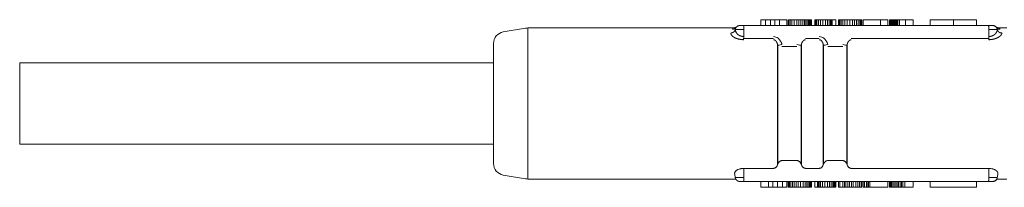
# Model space of a CAD drawing. Units: millimetres. Extents: x 390 to 557, y 375 to 512.
# Drawn here: x 390 to 432, y 440 to 447 of the extents above; entities that cross this region are included whole.
import ezdxf

# ---------------------------------------------------------------- set-up
doc = ezdxf.new("R2010")
doc.units = ezdxf.units.MM

msp = doc.modelspace()

# ---------------------------------------------------------------- linework, layer by layer
at = {"lineweight": 18}
for p, q in [((421.824, 447.279), (422.015, 447.279)), ((421.824, 447.279), (421.824, 447.029)), ((422.015, 447.279), (422.229, 447.279)), ((422.015, 447.279), (422.015, 447.029)), ((422.229, 447.279), (422.425, 447.279)), ((422.229, 447.279), (422.229, 447.029)), ((422.425, 447.279), (422.618, 447.279)), ((422.425, 447.279), (422.425, 447.029)), ((422.618, 447.279), (422.937, 447.279)), ((422.618, 447.279), (422.618, 447.029)), ((422.937, 447.279), (422.937, 447.029)), ((423.002, 447.279), (423.029, 447.279)), ((423.002, 447.279), (423.002, 447.029)), ((423.029, 447.279), (423.083, 447.279)), ((423.029, 447.279), (423.029, 447.029)), ((423.083, 447.279), (423.16, 447.279)), ((423.083, 447.279), (423.083, 447.029)), ((423.16, 447.279), (423.256, 447.279)), ((423.16, 447.279), (423.16, 447.029)), ((423.256, 447.279), (423.37, 447.279)), ((423.256, 447.279), (423.256, 447.029)), ((423.37, 447.279), (423.46, 447.279)), ((423.37, 447.279), (423.37, 447.029)), ((423.46, 447.279), (423.544, 447.279)), ((423.46, 447.279), (423.46, 447.029)), ((423.544, 447.279), (423.623, 447.279)), ((423.544, 447.279), (423.544, 447.029)), ((423.623, 447.279), (423.696, 447.279)), ((423.623, 447.279), (423.623, 447.029)), ((423.696, 447.279), (423.762, 447.279)), ((423.696, 447.279), (423.696, 447.029)), ((423.762, 447.279), (423.82, 447.279)), ((423.762, 447.279), (423.762, 447.029)), ((423.82, 447.279), (423.871, 447.279)), ((423.82, 447.279), (423.82, 447.029)), ((423.871, 447.279), (423.915, 447.279)), ((423.871, 447.279), (423.871, 447.029)), ((423.915, 447.279), (423.951, 447.279)), ((423.915, 447.279), (423.915, 447.029)), ((423.951, 447.279), (423.973, 447.279)), ((423.951, 447.279), (423.951, 447.029)), ((423.973, 447.279), (423.989, 447.279)), ((423.973, 447.279), (423.973, 447.029)), ((423.989, 447.279), (423.999, 447.279)), ((423.989, 447.279), (423.989, 447.029)), ((423.999, 447.279), (424.002, 447.279)), ((423.999, 447.279), (423.999, 447.029)), ((424.002, 447.279), (424.002, 447.029)), ((424.15, 447.279), (424.156, 447.279)), ((424.15, 447.279), (424.15, 447.029)), ((424.156, 447.279), (424.183, 447.279)), ((424.156, 447.279), (424.156, 447.029)), ((424.183, 447.279), (424.231, 447.279)), ((424.183, 447.279), (424.183, 447.029)), ((424.231, 447.279), (424.299, 447.279)), ((424.231, 447.279), (424.231, 447.029)), ((424.299, 447.279), (424.387, 447.279)), ((424.299, 447.279), (424.299, 447.029)), ((424.387, 447.279), (424.495, 447.279)), ((424.387, 447.279), (424.387, 447.029)), ((424.495, 447.279), (424.602, 447.279)), ((424.495, 447.279), (424.495, 447.029)), ((424.602, 447.279), (424.693, 447.279)), ((424.602, 447.279), (424.602, 447.029)), ((424.693, 447.279), (424.769, 447.279)), ((424.693, 447.279), (424.693, 447.029)), ((424.769, 447.279), (424.826, 447.279)), ((424.769, 447.279), (424.769, 447.029)), ((424.826, 447.279), (424.864, 447.279)), ((424.826, 447.279), (424.826, 447.029)), ((424.864, 447.279), (424.883, 447.279)), ((424.864, 447.279), (424.864, 447.029)), ((424.883, 447.279), (424.885, 447.279)), ((424.883, 447.279), (424.883, 447.029)), ((424.885, 447.279), (425.049, 447.279)), ((424.885, 447.279), (424.885, 447.029)), ((425.049, 447.279), (425.054, 447.279)), ((425.049, 447.279), (425.049, 447.029)), ((425.054, 447.279), (425.054, 447.029)), ((425.163, 447.279), (425.183, 447.279)), ((425.163, 447.279), (425.163, 447.029)), ((425.183, 447.279), (425.22, 447.279)), ((425.183, 447.279), (425.183, 447.029)), ((425.22, 447.279), (425.275, 447.279)), ((425.22, 447.279), (425.22, 447.029)), ((425.275, 447.279), (425.348, 447.279)), ((425.275, 447.279), (425.275, 447.029)), ((425.348, 447.279), (425.437, 447.279)), ((425.348, 447.279), (425.348, 447.029)), ((425.437, 447.279), (425.544, 447.279)), ((425.437, 447.279), (425.437, 447.029)), ((425.544, 447.279), (425.656, 447.279)), ((425.544, 447.279), (425.544, 447.029)), ((425.656, 447.279), (425.76, 447.279)), ((425.656, 447.279), (425.656, 447.029)), ((425.76, 447.279), (425.856, 447.279)), ((425.76, 447.279), (425.76, 447.029)), ((425.856, 447.279), (425.942, 447.279)), ((425.856, 447.279), (425.856, 447.029)), ((425.942, 447.279), (426.017, 447.279)), ((425.942, 447.279), (425.942, 447.029)), ((426.017, 447.279), (426.081, 447.279)), ((426.017, 447.279), (426.017, 447.029)), ((426.081, 447.279), (426.124, 447.279)), ((426.081, 447.279), (426.081, 447.029)), ((426.124, 447.279), (426.153, 447.279)), ((426.124, 447.279), (426.124, 447.029)), ((426.153, 447.279), (426.17, 447.279)), ((426.153, 447.279), (426.153, 447.029)), ((426.17, 447.279), (426.17, 447.029)), ((426.229, 447.279), (426.97, 447.279)), ((426.229, 447.279), (426.229, 447.029)), ((426.97, 447.279), (427.29, 447.279)), ((426.97, 447.279), (426.97, 447.029)), ((427.29, 447.279), (427.29, 447.029)), ((427.353, 447.279), (427.353, 447.279)), ((427.353, 447.279), (427.353, 447.029)), ((427.353, 447.279), (427.357, 447.279)), ((427.353, 447.279), (427.353, 447.029)), ((427.357, 447.279), (427.365, 447.279)), ((427.357, 447.279), (427.357, 447.029)), ((427.365, 447.279), (427.375, 447.279)), ((427.365, 447.279), (427.365, 447.029)), ((427.375, 447.279), (427.389, 447.279)), ((427.375, 447.279), (427.375, 447.029)), ((427.389, 447.279), (427.407, 447.279)), ((427.389, 447.279), (427.389, 447.029)), ((427.407, 447.279), (427.426, 447.279)), ((427.407, 447.279), (427.407, 447.029)), ((427.426, 447.279), (427.449, 447.279)), ((427.426, 447.279), (427.426, 447.029)), ((427.449, 447.279), (427.474, 447.279)), ((427.449, 447.279), (427.449, 447.029)), ((427.474, 447.279), (427.502, 447.279)), ((427.474, 447.279), (427.474, 447.029)), ((427.502, 447.279), (427.532, 447.279)), ((427.502, 447.279), (427.502, 447.029)), ((427.532, 447.279), (427.564, 447.279)), ((427.532, 447.279), (427.532, 447.029)), ((427.564, 447.279), (427.6, 447.279)), ((427.564, 447.279), (427.564, 447.029)), ((427.6, 447.279), (427.64, 447.279)), ((427.6, 447.279), (427.6, 447.029)), ((427.64, 447.279), (427.669, 447.279)), ((427.64, 447.279), (427.64, 447.029)), ((427.669, 447.279), (427.717, 447.279)), ((427.669, 447.279), (427.669, 447.029)), ((427.717, 447.279), (427.783, 447.279)), ((427.717, 447.279), (427.717, 447.029)), ((427.783, 447.279), (428.053, 447.279)), ((427.783, 447.279), (427.783, 447.029)), ((428.053, 447.279), (428.373, 447.279)), ((428.053, 447.279), (428.053, 447.029)), ((428.373, 447.279), (428.373, 447.029)), ((429.109, 447.279), (430.11, 447.279)), ((429.109, 447.279), (429.109, 447.029)), ((430.11, 447.279), (431.109, 447.279)), ((430.11, 447.279), (430.11, 447.029)), ((431.109, 447.279), (431.109, 447.029)), ((411.687, 446.912), (410.728, 446.752)), ((411.789, 446.925), (411.789, 440.433)), ((420.642, 446.929), (411.892, 446.929)), ((431.624, 447.029), (421.095, 447.029)), ((421.095, 447.029), (431.624, 447.029)), ((431.964, 446.946), (431.959, 446.953)), ((431.964, 446.946), (431.968, 446.939)), ((432.409, 446.929), (432.077, 446.929)), ((422.364, 446.466), (421.079, 446.466)), ((424.334, 446.466), (423.743, 446.466)), ((431.64, 446.466), (425.712, 446.466)), ((410.31, 441.099), (410.31, 446.259)), ((422.537, 446.228), (422.537, 441.027)), ((422.555, 441.079), (422.555, 446.173)), ((422.731, 446.134), (423.376, 446.134)), ((423.552, 446.173), (423.552, 441.079)), ((423.57, 441.027), (423.57, 446.228)), ((424.506, 446.228), (424.506, 441.027)), ((424.524, 441.079), (424.524, 446.173)), ((424.701, 446.134), (425.345, 446.134)), ((425.522, 446.173), (425.522, 441.079)), ((425.54, 441.027), (425.54, 446.228)), ((410.31, 445.429), (389.909, 445.429)), ((389.909, 445.429), (389.909, 441.929)), ((389.909, 441.929), (410.31, 441.929)), ((422.364, 440.893), (421.083, 440.893)), ((423.376, 441.224), (422.731, 441.224)), ((424.334, 440.893), (423.743, 440.893)), ((425.345, 441.224), (424.701, 441.224)), ((431.636, 440.893), (425.712, 440.893)), ((410.728, 440.606), (411.687, 440.446)), ((431.999, 440.499), (431.998, 440.494)), ((411.892, 440.429), (420.732, 440.429)), ((421.095, 440.329), (431.624, 440.329)), ((431.624, 440.329), (421.095, 440.329)), ((421.824, 440.079), (421.824, 440.329)), ((422.144, 440.079), (421.824, 440.079)), ((422.144, 440.079), (422.144, 440.329)), ((422.335, 440.079), (422.144, 440.079)), ((422.335, 440.079), (422.335, 440.329)), ((422.531, 440.079), (422.335, 440.079)), ((422.531, 440.079), (422.531, 440.329)), ((422.746, 440.079), (422.531, 440.079)), ((422.746, 440.079), (422.746, 440.329)), ((422.937, 440.079), (422.746, 440.079)), ((422.937, 440.079), (422.937, 440.329)), ((423.002, 440.079), (423.002, 440.329)), ((423.003, 440.079), (423.002, 440.079)), ((423.003, 440.079), (423.003, 440.329)), ((423.023, 440.079), (423.003, 440.079)), ((423.023, 440.079), (423.023, 440.329)), ((423.059, 440.079), (423.023, 440.079)), ((423.059, 440.079), (423.059, 440.329)), ((423.111, 440.079), (423.059, 440.079)), ((423.111, 440.079), (423.111, 440.329)), ((423.177, 440.079), (423.111, 440.079)), ((423.177, 440.079), (423.177, 440.329)), ((423.253, 440.079), (423.177, 440.079)), ((423.253, 440.079), (423.253, 440.329)), ((423.338, 440.079), (423.253, 440.079)), ((423.338, 440.079), (423.338, 440.329)), ((423.432, 440.079), (423.338, 440.079)), ((423.432, 440.079), (423.432, 440.329)), ((423.531, 440.079), (423.432, 440.079)), ((423.531, 440.079), (423.531, 440.329)), ((423.636, 440.079), (423.531, 440.079)), ((423.636, 440.079), (423.636, 440.329)), ((423.723, 440.079), (423.636, 440.079)), ((423.723, 440.079), (423.723, 440.329)), ((423.799, 440.079), (423.723, 440.079)), ((423.795, 440.329), (423.795, 440.329)), ((423.799, 440.079), (423.799, 440.329)), ((423.864, 440.079), (423.799, 440.079)), ((423.864, 440.079), (423.864, 440.329)), ((423.915, 440.079), (423.864, 440.079)), ((423.915, 440.079), (423.915, 440.329)), ((423.954, 440.079), (423.915, 440.079)), ((423.954, 440.079), (423.954, 440.329)), ((423.98, 440.079), (423.954, 440.079)), ((423.98, 440.079), (423.98, 440.329)), ((423.995, 440.079), (423.98, 440.079)), ((423.995, 440.079), (423.995, 440.329)), ((424.002, 440.079), (423.995, 440.079)), ((424.002, 440.079), (424.002, 440.329)), ((424.15, 440.079), (424.15, 440.329)), ((424.262, 440.079), (424.15, 440.079)), ((424.262, 440.079), (424.262, 440.329)), ((424.283, 440.079), (424.262, 440.079)), ((424.283, 440.079), (424.283, 440.329)), ((424.327, 440.079), (424.283, 440.079)), ((424.327, 440.079), (424.327, 440.329)), ((424.392, 440.079), (424.327, 440.079)), ((424.392, 440.079), (424.392, 440.329)), ((424.477, 440.079), (424.392, 440.079)), ((424.477, 440.079), (424.477, 440.329)), ((424.578, 440.079), (424.477, 440.079)), ((424.578, 440.079), (424.578, 440.329)), ((424.694, 440.079), (424.578, 440.079)), ((424.694, 440.079), (424.694, 440.329)), ((424.776, 440.079), (424.694, 440.079)), ((424.776, 440.079), (424.776, 440.329)), ((424.849, 440.079), (424.776, 440.079)), ((424.849, 440.079), (424.849, 440.329)), ((424.913, 440.079), (424.849, 440.079)), ((424.913, 440.079), (424.913, 440.329)), ((424.966, 440.079), (424.913, 440.079)), ((424.966, 440.079), (424.966, 440.329)), ((425.006, 440.079), (424.966, 440.079)), ((425.006, 440.079), (425.006, 440.329)), ((425.033, 440.079), (425.006, 440.079)), ((425.033, 440.079), (425.033, 440.329)), ((425.048, 440.079), (425.033, 440.079)), ((425.048, 440.079), (425.048, 440.329)), ((425.054, 440.079), (425.048, 440.079)), ((425.054, 440.079), (425.054, 440.329)), ((425.163, 440.079), (425.163, 440.329)), ((425.217, 440.079), (425.163, 440.079)), ((425.217, 440.079), (425.217, 440.329)), ((425.355, 440.079), (425.217, 440.079)), ((425.355, 440.079), (425.355, 440.329)), ((425.416, 440.079), (425.355, 440.079)), ((425.416, 440.079), (425.416, 440.329)), ((425.484, 440.079), (425.416, 440.079)), ((425.484, 440.079), (425.484, 440.329)), ((425.559, 440.079), (425.484, 440.079)), ((425.559, 440.079), (425.559, 440.329)), ((425.638, 440.079), (425.559, 440.079)), ((425.638, 440.079), (425.638, 440.329)), ((425.718, 440.079), (425.638, 440.079)), ((425.718, 440.079), (425.718, 440.329)), ((425.797, 440.079), (425.718, 440.079)), ((425.797, 440.079), (425.797, 440.329)), ((425.91, 440.079), (425.797, 440.079)), ((425.91, 440.079), (425.91, 440.329)), ((426.002, 440.079), (425.91, 440.079)), ((426.002, 440.079), (426.002, 440.329)), ((426.072, 440.079), (426.002, 440.079)), ((426.072, 440.079), (426.072, 440.329)), ((426.138, 440.079), (426.072, 440.079)), ((426.138, 440.079), (426.138, 440.329)), ((426.17, 440.079), (426.138, 440.079)), ((426.17, 440.079), (426.17, 440.329)), ((426.17, 440.079), (426.17, 440.329)), ((426.17, 440.079), (426.17, 440.079)), ((426.229, 440.079), (426.229, 440.329)), ((426.282, 440.079), (426.229, 440.079)), ((426.282, 440.079), (426.282, 440.329)), ((426.373, 440.079), (426.282, 440.079)), ((426.373, 440.079), (426.373, 440.329)), ((426.426, 440.079), (426.373, 440.079)), ((426.426, 440.079), (426.426, 440.329)), ((426.455, 440.079), (426.426, 440.079)), ((426.455, 440.079), (426.455, 440.329)), ((426.509, 440.079), (426.455, 440.079)), ((426.509, 440.079), (426.509, 440.329)), ((427.29, 440.079), (426.509, 440.079)), ((427.29, 440.079), (427.29, 440.329)), ((427.353, 440.079), (427.353, 440.329)), ((427.357, 440.079), (427.353, 440.079)), ((427.357, 440.079), (427.357, 440.329)), ((427.375, 440.079), (427.357, 440.079)), ((427.375, 440.079), (427.375, 440.329)), ((427.406, 440.079), (427.375, 440.079)), ((427.406, 440.079), (427.406, 440.329)), ((427.45, 440.079), (427.406, 440.079)), ((427.45, 440.079), (427.45, 440.329)), ((427.504, 440.079), (427.45, 440.079)), ((427.504, 440.079), (427.504, 440.329)), ((427.563, 440.079), (427.504, 440.079)), ((427.563, 440.079), (427.563, 440.329)), ((427.628, 440.079), (427.563, 440.079)), ((427.628, 440.079), (427.628, 440.329)), ((427.684, 440.079), (427.628, 440.079)), ((427.684, 440.079), (427.684, 440.329)), ((427.749, 440.079), (427.684, 440.079)), ((427.749, 440.079), (427.749, 440.329)), ((427.822, 440.079), (427.749, 440.079)), ((427.822, 440.079), (427.822, 440.329)), ((427.873, 440.079), (427.822, 440.079)), ((427.873, 440.079), (427.873, 440.329)), ((427.94, 440.079), (427.873, 440.079)), ((427.94, 440.079), (427.94, 440.329)), ((428.021, 440.079), (427.94, 440.079)), ((428.021, 440.079), (428.021, 440.329)), ((428.373, 440.079), (428.021, 440.079)), ((428.373, 440.079), (428.373, 440.329)), ((429.109, 440.079), (429.109, 440.329)), ((431.109, 440.079), (429.109, 440.079)), ((431.109, 440.079), (431.109, 440.329)), ((431.987, 440.429), (432.409, 440.429))]:
    msp.add_line(p, q, dxfattribs=at)
for centre, radius, start, end in [((411.892, 445.679), 1.25, 90, 99.4623), ((410.81, 446.259), 0.5, 99.4623, 180), ((410.81, 441.099), 0.5, 180, 260.5377), ((411.892, 441.679), 1.25, 260.5377, 270)]:
    msp.add_arc(centre, radius, start, end, dxfattribs=at)
for centre, major_axis, ratio, start_param, end_param in [((420.596, 447.068), (0.161, -0.119), 0.972766, 5.338308, 6.283185), ((422.731, 446.248), (0.192, 0.055), 0.167146, 3.373784, 4.664625), ((423.376, 446.248), (0.192, -0.055), 0.167146, 4.760153, 6.050994), ((424.701, 446.248), (0.192, 0.055), 0.167146, 3.373784, 4.664625), ((425.345, 446.248), (0.192, -0.055), 0.167146, 4.760153, 6.050994)]:
    msp.add_ellipse(centre, major_axis=major_axis, ratio=ratio, start_param=start_param, end_param=end_param, dxfattribs=at)
for points, knots in [([(420.523, 446.708), (420.525, 446.708), (420.53, 446.708), (420.537, 446.709), (420.544, 446.709), (420.551, 446.71), (420.558, 446.711), (420.566, 446.713), (420.573, 446.714), (420.58, 446.716), (420.588, 446.718), (420.595, 446.721), (420.602, 446.723), (420.609, 446.726), (420.616, 446.73), (420.623, 446.733), (420.63, 446.737), (420.636, 446.741), (420.643, 446.745), (420.65, 446.75), (420.658, 446.757), (420.667, 446.765), (420.676, 446.774), (420.684, 446.784), (420.692, 446.795), (420.699, 446.806), (420.705, 446.818), (420.711, 446.83), (420.715, 446.843), (420.717, 446.851), (420.719, 446.856)], [0, 0, 0, 0, 0.025845, 0.051998, 0.07845, 0.105186, 0.132194, 0.159459, 0.186965, 0.214696, 0.242635, 0.270762, 0.299059, 0.327506, 0.356082, 0.384766, 0.413537, 0.442373, 0.47125, 0.500148, 0.545481, 0.592182, 0.640152, 0.689273, 0.739416, 0.790436, 0.842175, 0.894466, 0.947134, 1, 1, 1, 1]), ([(420.596, 446.871), (420.597, 446.873), (420.6, 446.876), (420.604, 446.881), (420.607, 446.885), (420.611, 446.89), (420.614, 446.894), (420.617, 446.898), (420.62, 446.901), (420.622, 446.905), (420.625, 446.908), (420.627, 446.911), (420.629, 446.913), (420.631, 446.916), (420.633, 446.918), (420.635, 446.92), (420.636, 446.922), (420.637, 446.924), (420.639, 446.925), (420.64, 446.927), (420.64, 446.927), (420.641, 446.928), (420.641, 446.929), (420.642, 446.929), (420.642, 446.929), (420.642, 446.929), (420.642, 446.929)], [0, 0, 0, 0, 0.043718, 0.087397, 0.131038, 0.174644, 0.218216, 0.261756, 0.305266, 0.348747, 0.392201, 0.43563, 0.479036, 0.52242, 0.565785, 0.609132, 0.652462, 0.695779, 0.739082, 0.782375, 0.825659, 0.868936, 0.912207, 0.955475, 0.998741, 1, 1, 1, 1]), ([(420.779, 446.979), (420.759, 446.962), (420.726, 446.943), (420.678, 446.93), (420.654, 446.928), (420.641, 446.929)], [0, 0, 0, 0, 0.510071, 0.75966, 1, 1, 1, 1]), ([(420.719, 446.854), (420.719, 446.852), (420.719, 446.849), (420.72, 446.844), (420.721, 446.839), (420.721, 446.833), (420.723, 446.827), (420.724, 446.821), (420.725, 446.814), (420.727, 446.807), (420.729, 446.799), (420.732, 446.791), (420.735, 446.783), (420.738, 446.775), (420.742, 446.766), (420.746, 446.757), (420.751, 446.747), (420.756, 446.737), (420.762, 446.727), (420.769, 446.716), (420.777, 446.705), (420.785, 446.694), (420.795, 446.682), (420.801, 446.674), (420.805, 446.67)], [0, 0, 0, 0, 0.029916, 0.061268, 0.094073, 0.128346, 0.164101, 0.201351, 0.240103, 0.280367, 0.322147, 0.365445, 0.41026, 0.456587, 0.504419, 0.553745, 0.604549, 0.656814, 0.71052, 0.765646, 0.822171, 0.880078, 0.939354, 1, 1, 1, 1]), ([(420.917, 447.029), (420.916, 447.029), (420.913, 447.029), (420.907, 447.029), (420.899, 447.028), (420.889, 447.027), (420.877, 447.025), (420.864, 447.022), (420.843, 447.016), (420.817, 447.004), (420.794, 446.988), (420.779, 446.974), (420.769, 446.964), (420.76, 446.954), (420.752, 446.942), (420.745, 446.931), (420.738, 446.918), (420.732, 446.905), (420.727, 446.892), (420.723, 446.878), (420.721, 446.869), (420.72, 446.864)], [0, 0, 0, 0, 0.014699, 0.036035, 0.064199, 0.099421, 0.141956, 0.192064, 0.249978, 0.374078, 0.499802, 0.547605, 0.596259, 0.645644, 0.69563, 0.746076, 0.796837, 0.847762, 0.898698, 0.949493, 1, 1, 1, 1]), ([(421.086, 446.864), (421.05, 446.864), (421.014, 446.864), (420.942, 446.863), (420.907, 446.863), (420.861, 446.864), (420.848, 446.864), (420.807, 446.864), (420.784, 446.864), (420.746, 446.863), (420.733, 446.864), (420.723, 446.864), (420.722, 446.864), (420.72, 446.864)], [0, 0, 0, 0, 0.191886, 0.191886, 0.394331, 0.394331, 0.483737, 0.483737, 0.691333, 0.691333, 0.948557, 0.948557, 1, 1, 1, 1]), ([(420.917, 447.029), (420.918, 447.029), (420.918, 447.029), (420.924, 447.029), (420.932, 447.029), (420.951, 447.029), (420.959, 447.029), (420.975, 447.029), (420.98, 447.029), (421.002, 447.029), (421.02, 447.029), (421.056, 447.029), (421.076, 447.029), (421.095, 447.029)], [0, 0, 0, 0, 0.033393, 0.033393, 0.35721, 0.35721, 0.520586, 0.520586, 0.589525, 0.589525, 0.793443, 0.793443, 1, 1, 1, 1]), ([(421.086, 446.864), (421.085, 446.796), (421.085, 446.728), (421.084, 446.625), (421.084, 446.59), (421.084, 446.555)], [0, 0, 0, 0, 0.657307, 0.657307, 1, 1, 1, 1]), ([(421.095, 447.029), (421.095, 447.029), (421.095, 447.029), (421.094, 447.029), (421.094, 447.028), (421.094, 447.027), (421.093, 447.026), (421.093, 447.025), (421.093, 447.024), (421.092, 447.022), (421.092, 447.02), (421.092, 447.018), (421.091, 447.016), (421.091, 447.014), (421.091, 447.011), (421.091, 447.008), (421.09, 447.005), (421.09, 447.002), (421.09, 446.999), (421.09, 446.996), (421.089, 446.992), (421.089, 446.988), (421.089, 446.985), (421.089, 446.981), (421.089, 446.977), (421.088, 446.972), (421.088, 446.968), (421.088, 446.964), (421.088, 446.959), (421.088, 446.955), (421.088, 446.95), (421.087, 446.945), (421.087, 446.941), (421.087, 446.936), (421.087, 446.931), (421.087, 446.926), (421.087, 446.921), (421.087, 446.916), (421.087, 446.911), (421.087, 446.906), (421.086, 446.9), (421.086, 446.895), (421.086, 446.89), (421.086, 446.885), (421.086, 446.88), (421.086, 446.874), (421.086, 446.869), (421.086, 446.866), (421.086, 446.864)], [0, 0, 0, 0, 0.024432, 0.048745, 0.072937, 0.09701, 0.120963, 0.144795, 0.168508, 0.192101, 0.215575, 0.238928, 0.262162, 0.285276, 0.30827, 0.331144, 0.353898, 0.376533, 0.399048, 0.421444, 0.44372, 0.465876, 0.487912, 0.509829, 0.531626, 0.553304, 0.574862, 0.5963, 0.617619, 0.638819, 0.659899, 0.68086, 0.701701, 0.722422, 0.743025, 0.763508, 0.783871, 0.804115, 0.82424, 0.844246, 0.864132, 0.8839, 0.903547, 0.923076, 0.942486, 0.961776, 0.980948, 1, 1, 1, 1]), ([(431.624, 447.029), (431.629, 447.029), (431.635, 447.029), (431.666, 447.029), (431.692, 447.029), (431.73, 447.029), (431.744, 447.029), (431.765, 447.029), (431.773, 447.029), (431.792, 447.029), (431.799, 447.029), (431.803, 447.029)], [0, 0, 0, 0, 0.057399, 0.057399, 0.330427, 0.330427, 0.500088, 0.500088, 0.665915, 0.665915, 1, 1, 1, 1]), ([(431.624, 447.029), (431.624, 447.029), (431.624, 447.029), (431.625, 447.029), (431.625, 447.028), (431.625, 447.027), (431.626, 447.026), (431.626, 447.024), (431.627, 447.022), (431.627, 447.02), (431.627, 447.017), (431.628, 447.014), (431.628, 447.01), (431.629, 447.006), (431.629, 447.002), (431.629, 446.997), (431.63, 446.992), (431.63, 446.986), (431.63, 446.98), (431.631, 446.974), (431.631, 446.967), (431.631, 446.96), (431.631, 446.952), (431.632, 446.944), (431.632, 446.936), (431.632, 446.928), (431.632, 446.919), (431.632, 446.91), (431.632, 446.901), (431.633, 446.892), (431.633, 446.883), (431.633, 446.873), (431.633, 446.867), (431.633, 446.864)], [0, 0, 0, 0, 0.025717, 0.052034, 0.07895, 0.106463, 0.134566, 0.163255, 0.19252, 0.222348, 0.252726, 0.283637, 0.315062, 0.346978, 0.37936, 0.412181, 0.445409, 0.479011, 0.512953, 0.547196, 0.5817, 0.616423, 0.651323, 0.686354, 0.721471, 0.756627, 0.791777, 0.826874, 0.861872, 0.896727, 0.931395, 0.965832, 1, 1, 1, 1]), ([(431.999, 446.864), (431.998, 446.864), (431.998, 446.864), (431.989, 446.864), (431.957, 446.864), (431.823, 446.864), (431.723, 446.864), (431.634, 446.864), (431.633, 446.864), (431.633, 446.864)], [0, 0, 0, 0, 0.003278, 0.003278, 0.500188, 0.500188, 0.997097, 0.997097, 1, 1, 1, 1]), ([(431.633, 446.864), (431.633, 446.802), (431.634, 446.739), (431.634, 446.636), (431.635, 446.595), (431.635, 446.555)], [0, 0, 0, 0, 0.603779, 0.603779, 1, 1, 1, 1]), ([(431.639, 446.555), (431.642, 446.555), (431.647, 446.555), (431.655, 446.556), (431.664, 446.557), (431.672, 446.558), (431.68, 446.56), (431.689, 446.561), (431.698, 446.563), (431.706, 446.564), (431.715, 446.566), (431.724, 446.569), (431.733, 446.571), (431.741, 446.573), (431.75, 446.576), (431.759, 446.579), (431.768, 446.581), (431.776, 446.585), (431.785, 446.588), (431.794, 446.591), (431.802, 446.595), (431.81, 446.598), (431.819, 446.602), (431.827, 446.606), (431.835, 446.611), (431.843, 446.615), (431.85, 446.619), (431.858, 446.624), (431.865, 446.629), (431.873, 446.634), (431.88, 446.639), (431.886, 446.645), (431.893, 446.65), (431.899, 446.656), (431.906, 446.662), (431.911, 446.667), (431.919, 446.676), (431.928, 446.686), (431.937, 446.698), (431.946, 446.709), (431.953, 446.721), (431.96, 446.731), (431.966, 446.742), (431.972, 446.752), (431.977, 446.762), (431.981, 446.771), (431.984, 446.78), (431.988, 446.789), (431.99, 446.797), (431.992, 446.805), (431.994, 446.813), (431.996, 446.82), (431.997, 446.827), (431.998, 446.834), (431.999, 446.84), (431.999, 446.846), (432, 446.851), (432, 446.855), (432, 446.857)], [0, 0, 0, 0, 0.011824, 0.023872, 0.036137, 0.048612, 0.061289, 0.07416, 0.087218, 0.100453, 0.113858, 0.127423, 0.141141, 0.155002, 0.168999, 0.183123, 0.197366, 0.211721, 0.226182, 0.24074, 0.255392, 0.27013, 0.284951, 0.29985, 0.314824, 0.329871, 0.344988, 0.360176, 0.375435, 0.390765, 0.40617, 0.421651, 0.437214, 0.452863, 0.468604, 0.484446, 0.5004, 0.532118, 0.563131, 0.59342, 0.622968, 0.651753, 0.679756, 0.706958, 0.733344, 0.758902, 0.783622, 0.807497, 0.830523, 0.852699, 0.874026, 0.894508, 0.914148, 0.932953, 0.950932, 0.968092, 0.984445, 1, 1, 1, 1]), ([(431.946, 446.973), (431.946, 446.974), (431.946, 446.974), (431.943, 446.98), (431.942, 446.983), (431.942, 446.983)], [0, 0, 0, 0, 0.029773, 0.029773, 1, 1, 1, 1]), ([(421.075, 446.42), (421.075, 446.421), (421.075, 446.421), (421.076, 446.423), (421.076, 446.424), (421.076, 446.426), (421.076, 446.429), (421.077, 446.433), (421.077, 446.439), (421.078, 446.448), (421.079, 446.461), (421.08, 446.475), (421.081, 446.487), (421.081, 446.496), (421.082, 446.507), (421.082, 446.518), (421.083, 446.529), (421.083, 446.541), (421.084, 446.55), (421.084, 446.554)], [0, 0, 0, 0, 0.015554, 0.031041, 0.038923, 0.062347, 0.093667, 0.125157, 0.187352, 0.250183, 0.374119, 0.50051, 0.564105, 0.630522, 0.699645, 0.771333, 0.84542, 0.921714, 1, 1, 1, 1]), ([(421.08, 446.555), (421.08, 446.555), (421.08, 446.555), (421.081, 446.555), (421.082, 446.555), (421.084, 446.555)], [0, 0, 0, 0, 0.015446, 0.015446, 1, 1, 1, 1]), ([(422.364, 446.554), (422.4, 446.554), (422.436, 446.547), (422.503, 446.522), (422.535, 446.504), (422.6, 446.453), (422.632, 446.416), (422.691, 446.327), (422.715, 446.271), (422.731, 446.214)], [0, 0, 0, 0, 0.199322, 0.199322, 0.39734, 0.39734, 0.664848, 0.664848, 1, 1, 1, 1]), ([(422.546, 446.188), (422.545, 446.192), (422.544, 446.2), (422.541, 446.212), (422.538, 446.224), (422.534, 446.236), (422.531, 446.248), (422.527, 446.259), (422.523, 446.269), (422.519, 446.28), (422.515, 446.29), (422.511, 446.299), (422.506, 446.309), (422.501, 446.318), (422.497, 446.326), (422.492, 446.334), (422.486, 446.342), (422.481, 446.35), (422.476, 446.357), (422.47, 446.364), (422.465, 446.37), (422.459, 446.376), (422.453, 446.382), (422.447, 446.387), (422.441, 446.392), (422.435, 446.396), (422.429, 446.401), (422.422, 446.404), (422.416, 446.408), (422.41, 446.411), (422.403, 446.413), (422.397, 446.415), (422.39, 446.417), (422.384, 446.418), (422.377, 446.419), (422.371, 446.42), (422.366, 446.42), (422.364, 446.42)], [0, 0, 0, 0, 0.042326, 0.083748, 0.124265, 0.163881, 0.202594, 0.240409, 0.277327, 0.313352, 0.348488, 0.382741, 0.416117, 0.448622, 0.480266, 0.511057, 0.541007, 0.570129, 0.598437, 0.625947, 0.652677, 0.678648, 0.703883, 0.728408, 0.75225, 0.775441, 0.798016, 0.820013, 0.841474, 0.862444, 0.882971, 0.903108, 0.922911, 0.942439, 0.961754, 0.980919, 1, 1, 1, 1]), ([(423.743, 446.42), (423.741, 446.42), (423.738, 446.42), (423.733, 446.42), (423.728, 446.419), (423.723, 446.418), (423.718, 446.417), (423.713, 446.416), (423.708, 446.415), (423.703, 446.413), (423.698, 446.411), (423.693, 446.409), (423.688, 446.406), (423.684, 446.404), (423.679, 446.401), (423.674, 446.398), (423.669, 446.395), (423.665, 446.391), (423.66, 446.387), (423.656, 446.383), (423.651, 446.379), (423.647, 446.375), (423.642, 446.37), (423.638, 446.365), (423.634, 446.36), (423.63, 446.355), (423.625, 446.35), (423.621, 446.344), (423.617, 446.338), (423.614, 446.332), (423.61, 446.326), (423.606, 446.319), (423.603, 446.312), (423.599, 446.305), (423.596, 446.298), (423.592, 446.291), (423.589, 446.283), (423.586, 446.276), (423.583, 446.268), (423.58, 446.26), (423.577, 446.251), (423.574, 446.243), (423.572, 446.234), (423.569, 446.225), (423.567, 446.216), (423.565, 446.207), (423.562, 446.197), (423.561, 446.191), (423.561, 446.188)], [0, 0, 0, 0, 0.014514, 0.029067, 0.043689, 0.058408, 0.073252, 0.088249, 0.103424, 0.118804, 0.134412, 0.150271, 0.166405, 0.182832, 0.199573, 0.216647, 0.23407, 0.251858, 0.270026, 0.288588, 0.307556, 0.326943, 0.346759, 0.367015, 0.387719, 0.408879, 0.430504, 0.452601, 0.475175, 0.498233, 0.52178, 0.545821, 0.57036, 0.5954, 0.620946, 0.647, 0.673566, 0.700644, 0.728239, 0.75635, 0.78498, 0.814131, 0.843802, 0.873996, 0.904712, 0.935951, 0.967714, 1, 1, 1, 1]), ([(424.334, 446.554), (424.369, 446.554), (424.406, 446.547), (424.473, 446.522), (424.504, 446.504), (424.57, 446.453), (424.602, 446.416), (424.661, 446.327), (424.685, 446.271), (424.701, 446.214)], [0, 0, 0, 0, 0.199322, 0.199322, 0.39734, 0.39734, 0.664848, 0.664848, 1, 1, 1, 1]), ([(424.516, 446.188), (424.515, 446.192), (424.513, 446.2), (424.51, 446.212), (424.507, 446.224), (424.504, 446.236), (424.501, 446.248), (424.497, 446.259), (424.493, 446.269), (424.489, 446.28), (424.485, 446.29), (424.48, 446.299), (424.476, 446.309), (424.471, 446.318), (424.466, 446.326), (424.461, 446.334), (424.456, 446.342), (424.451, 446.35), (424.445, 446.357), (424.44, 446.364), (424.434, 446.37), (424.428, 446.376), (424.423, 446.382), (424.417, 446.387), (424.411, 446.392), (424.404, 446.396), (424.398, 446.401), (424.392, 446.404), (424.386, 446.408), (424.379, 446.411), (424.373, 446.413), (424.366, 446.415), (424.36, 446.417), (424.353, 446.418), (424.347, 446.419), (424.34, 446.42), (424.336, 446.42), (424.334, 446.42)], [0, 0, 0, 0, 0.042326, 0.083748, 0.124265, 0.163881, 0.202594, 0.240409, 0.277327, 0.313352, 0.348488, 0.382741, 0.416117, 0.448622, 0.480266, 0.511057, 0.541007, 0.570129, 0.598437, 0.625947, 0.652677, 0.678648, 0.703883, 0.728408, 0.75225, 0.775441, 0.798016, 0.820013, 0.841474, 0.862444, 0.882971, 0.903108, 0.922911, 0.942439, 0.961754, 0.980919, 1, 1, 1, 1]), ([(425.712, 446.42), (425.711, 446.42), (425.707, 446.42), (425.702, 446.42), (425.697, 446.419), (425.693, 446.418), (425.688, 446.417), (425.683, 446.416), (425.678, 446.415), (425.673, 446.413), (425.668, 446.411), (425.663, 446.409), (425.658, 446.406), (425.653, 446.404), (425.649, 446.401), (425.644, 446.398), (425.639, 446.395), (425.634, 446.391), (425.63, 446.387), (425.625, 446.383), (425.621, 446.379), (425.616, 446.375), (425.612, 446.37), (425.608, 446.365), (425.603, 446.36), (425.599, 446.355), (425.595, 446.35), (425.591, 446.344), (425.587, 446.338), (425.583, 446.332), (425.58, 446.326), (425.576, 446.319), (425.572, 446.312), (425.569, 446.305), (425.565, 446.298), (425.562, 446.291), (425.559, 446.283), (425.556, 446.276), (425.552, 446.268), (425.55, 446.26), (425.547, 446.251), (425.544, 446.243), (425.541, 446.234), (425.539, 446.225), (425.537, 446.216), (425.534, 446.207), (425.532, 446.197), (425.531, 446.191), (425.53, 446.188)], [0, 0, 0, 0, 0.014514, 0.029067, 0.043689, 0.058408, 0.073252, 0.088249, 0.103424, 0.118804, 0.134412, 0.150271, 0.166405, 0.182832, 0.199573, 0.216647, 0.23407, 0.251858, 0.270026, 0.288588, 0.307556, 0.326943, 0.346759, 0.367015, 0.387719, 0.408879, 0.430504, 0.452601, 0.475175, 0.498233, 0.52178, 0.545821, 0.57036, 0.5954, 0.620946, 0.647, 0.673566, 0.700644, 0.728239, 0.75635, 0.78498, 0.814131, 0.843802, 0.873996, 0.904712, 0.935951, 0.967714, 1, 1, 1, 1]), ([(431.643, 446.42), (431.643, 446.421), (431.643, 446.424), (431.642, 446.427), (431.642, 446.431), (431.642, 446.435), (431.641, 446.439), (431.641, 446.443), (431.641, 446.448), (431.64, 446.452), (431.64, 446.456), (431.64, 446.461), (431.64, 446.465), (431.639, 446.469), (431.639, 446.474), (431.639, 446.478), (431.639, 446.482), (431.638, 446.487), (431.638, 446.491), (431.638, 446.495), (431.638, 446.5), (431.637, 446.504), (431.637, 446.508), (431.637, 446.512), (431.637, 446.517), (431.636, 446.521), (431.636, 446.525), (431.636, 446.529), (431.636, 446.532), (431.636, 446.536), (431.636, 446.54), (431.635, 446.544), (431.635, 446.547), (431.635, 446.551), (431.635, 446.553), (431.635, 446.554)], [0, 0, 0, 0, 0.039785, 0.078977, 0.117577, 0.155583, 0.192998, 0.229819, 0.266048, 0.301685, 0.336728, 0.371179, 0.405038, 0.438304, 0.470977, 0.503057, 0.534545, 0.565441, 0.595744, 0.625454, 0.654571, 0.683096, 0.711029, 0.738369, 0.765116, 0.791271, 0.816833, 0.841802, 0.866179, 0.889964, 0.913156, 0.935756, 0.957763, 0.979178, 1, 1, 1, 1]), ([(432.196, 446.709), (432.196, 446.708), (432.195, 446.704), (432.195, 446.698), (432.194, 446.693), (432.192, 446.688), (432.191, 446.682), (432.189, 446.677), (432.187, 446.671), (432.185, 446.666), (432.183, 446.66), (432.18, 446.655), (432.178, 446.649), (432.175, 446.644), (432.172, 446.638), (432.168, 446.633), (432.165, 446.628), (432.161, 446.622), (432.157, 446.617), (432.152, 446.612), (432.148, 446.606), (432.143, 446.601), (432.139, 446.596), (432.133, 446.591), (432.128, 446.585), (432.123, 446.58), (432.117, 446.575), (432.111, 446.57), (432.105, 446.565), (432.098, 446.56), (432.092, 446.555), (432.085, 446.55), (432.078, 446.545), (432.071, 446.54), (432.063, 446.536), (432.056, 446.531), (432.045, 446.525), (432.031, 446.517), (432.013, 446.508), (431.995, 446.499), (431.976, 446.49), (431.956, 446.482), (431.936, 446.475), (431.915, 446.468), (431.894, 446.461), (431.871, 446.455), (431.849, 446.449), (431.825, 446.443), (431.801, 446.439), (431.776, 446.434), (431.751, 446.43), (431.725, 446.427), (431.698, 446.424), (431.671, 446.422), (431.652, 446.421), (431.643, 446.42)], [0, 0, 0, 0, 0.016135, 0.032112, 0.047936, 0.063609, 0.079135, 0.094518, 0.109763, 0.124872, 0.139852, 0.154704, 0.169435, 0.184048, 0.198549, 0.212941, 0.22723, 0.24142, 0.255517, 0.269526, 0.283451, 0.297299, 0.311075, 0.324784, 0.338432, 0.352024, 0.365566, 0.379064, 0.392524, 0.405952, 0.419353, 0.432734, 0.4461, 0.459459, 0.472814, 0.486174, 0.499543, 0.52746, 0.555072, 0.582433, 0.609596, 0.636615, 0.663547, 0.690448, 0.717375, 0.744385, 0.771532, 0.798873, 0.826462, 0.85435, 0.882589, 0.911227, 0.940313, 0.969889, 1, 1, 1, 1]), ([(421.083, 440.893), (421.084, 440.828), (421.084, 440.763), (421.085, 440.63), (421.085, 440.562), (421.086, 440.494)], [0, 0, 0, 0, 0.489144, 0.489144, 1, 1, 1, 1]), ([(422.546, 441.054), (422.54, 441.034), (422.532, 441.014), (422.516, 440.986), (422.51, 440.977), (422.496, 440.959), (422.489, 440.951), (422.474, 440.936), (422.465, 440.929), (422.447, 440.916), (422.438, 440.911), (422.423, 440.904), (422.418, 440.902), (422.407, 440.899), (422.402, 440.897), (422.386, 440.894), (422.375, 440.893), (422.364, 440.893)], [0, 0, 0, 0, 0.25, 0.25, 0.375, 0.375, 0.5, 0.5, 0.625, 0.625, 0.75, 0.75, 0.8125, 0.8125, 0.875, 0.875, 1, 1, 1, 1]), ([(422.731, 441.224), (422.72, 441.224), (422.709, 441.223), (422.687, 441.218), (422.676, 441.214), (422.656, 441.204), (422.646, 441.198), (422.632, 441.188), (422.628, 441.185), (422.62, 441.177), (422.608, 441.166), (422.597, 441.153), (422.584, 441.135), (422.578, 441.125), (422.561, 441.096), (422.553, 441.076), (422.546, 441.054)], [0, 0, 0, 0, 0.125, 0.125, 0.25, 0.25, 0.375, 0.375, 0.4375, 0.4375, 0.5, 0.625, 0.625, 0.75, 0.75, 1, 1, 1, 1]), ([(423.561, 441.054), (423.554, 441.076), (423.545, 441.096), (423.529, 441.125), (423.523, 441.135), (423.51, 441.153), (423.503, 441.161), (423.487, 441.177), (423.479, 441.185), (423.461, 441.198), (423.451, 441.204), (423.436, 441.211), (423.431, 441.214), (423.42, 441.217), (423.415, 441.219), (423.398, 441.223), (423.387, 441.224), (423.376, 441.224)], [0, 0, 0, 0, 0.25, 0.25, 0.375, 0.375, 0.5, 0.5, 0.625, 0.625, 0.75, 0.75, 0.8125, 0.8125, 0.875, 0.875, 1, 1, 1, 1]), ([(423.743, 440.893), (423.732, 440.893), (423.721, 440.894), (423.705, 440.897), (423.7, 440.899), (423.689, 440.902), (423.684, 440.904), (423.669, 440.911), (423.66, 440.916), (423.646, 440.926), (423.642, 440.929), (423.633, 440.936), (423.621, 440.947), (423.61, 440.959), (423.597, 440.976), (423.591, 440.986), (423.575, 441.014), (423.567, 441.034), (423.561, 441.054)], [0, 0, 0, 0, 0.125, 0.125, 0.1875, 0.1875, 0.25, 0.25, 0.375, 0.375, 0.4375, 0.4375, 0.5, 0.625, 0.625, 0.75, 0.75, 1, 1, 1, 1]), ([(424.516, 441.054), (424.51, 441.034), (424.501, 441.014), (424.485, 440.986), (424.479, 440.977), (424.466, 440.959), (424.459, 440.951), (424.443, 440.936), (424.435, 440.929), (424.417, 440.916), (424.408, 440.911), (424.393, 440.904), (424.388, 440.902), (424.377, 440.899), (424.372, 440.897), (424.356, 440.894), (424.345, 440.893), (424.334, 440.893)], [0, 0, 0, 0, 0.25, 0.25, 0.375, 0.375, 0.5, 0.5, 0.625, 0.625, 0.75, 0.75, 0.8125, 0.8125, 0.875, 0.875, 1, 1, 1, 1]), ([(424.701, 441.224), (424.689, 441.224), (424.678, 441.223), (424.656, 441.218), (424.646, 441.214), (424.625, 441.204), (424.616, 441.198), (424.602, 441.188), (424.598, 441.185), (424.589, 441.177), (424.577, 441.166), (424.567, 441.153), (424.553, 441.135), (424.547, 441.125), (424.531, 441.096), (424.522, 441.076), (424.516, 441.054)], [0, 0, 0, 0, 0.125, 0.125, 0.25, 0.25, 0.375, 0.375, 0.4375, 0.4375, 0.5, 0.625, 0.625, 0.75, 0.75, 1, 1, 1, 1]), ([(425.53, 441.054), (425.524, 441.076), (425.515, 441.096), (425.499, 441.125), (425.493, 441.135), (425.48, 441.153), (425.473, 441.161), (425.457, 441.177), (425.449, 441.185), (425.43, 441.198), (425.421, 441.204), (425.406, 441.211), (425.4, 441.214), (425.39, 441.217), (425.384, 441.219), (425.368, 441.223), (425.357, 441.224), (425.345, 441.224)], [0, 0, 0, 0, 0.25, 0.25, 0.375, 0.375, 0.5, 0.5, 0.625, 0.625, 0.75, 0.75, 0.8125, 0.8125, 0.875, 0.875, 1, 1, 1, 1]), ([(425.712, 440.893), (425.701, 440.893), (425.69, 440.894), (425.675, 440.897), (425.669, 440.899), (425.659, 440.902), (425.654, 440.904), (425.639, 440.911), (425.629, 440.916), (425.616, 440.926), (425.611, 440.929), (425.603, 440.936), (425.591, 440.947), (425.58, 440.959), (425.567, 440.976), (425.561, 440.986), (425.545, 441.014), (425.537, 441.034), (425.53, 441.054)], [0, 0, 0, 0, 0.125, 0.125, 0.1875, 0.1875, 0.25, 0.25, 0.375, 0.375, 0.4375, 0.4375, 0.5, 0.625, 0.625, 0.75, 0.75, 1, 1, 1, 1]), ([(431.636, 440.893), (431.635, 440.822), (431.635, 440.752), (431.634, 440.619), (431.633, 440.557), (431.633, 440.494)], [0, 0, 0, 0, 0.530723, 0.530723, 1, 1, 1, 1]), ([(432.031, 440.669), (432.03, 440.672), (432.03, 440.675), (432.03, 440.681), (432.029, 440.689), (432.026, 440.698), (432.021, 440.715), (432.015, 440.727), (432.004, 440.745), (431.999, 440.751), (431.99, 440.763), (431.985, 440.769), (431.967, 440.787), (431.953, 440.799), (431.932, 440.813), (431.927, 440.816), (431.918, 440.821), (431.913, 440.824), (431.898, 440.832), (431.877, 440.841), (431.853, 440.85), (431.829, 440.858), (431.816, 440.862), (431.777, 440.873), (431.75, 440.879), (431.708, 440.885), (431.694, 440.887), (431.672, 440.89), (431.665, 440.891), (431.65, 440.892), (431.643, 440.892), (431.636, 440.893)], [0, 0, 0, 0, 0.03125, 0.03125, 0.0625, 0.125, 0.125, 0.25, 0.25, 0.3125, 0.3125, 0.375, 0.375, 0.5, 0.5, 0.53125, 0.53125, 0.5625, 0.5625, 0.625, 0.6875, 0.6875, 0.75, 0.75, 0.875, 0.875, 0.9375, 0.9375, 0.96875, 0.96875, 1, 1, 1, 1]), ([(420.72, 440.494), (420.721, 440.492), (420.722, 440.487), (420.723, 440.48), (420.725, 440.473), (420.728, 440.466), (420.73, 440.458), (420.733, 440.451), (420.737, 440.443), (420.74, 440.436), (420.744, 440.429), (420.749, 440.421), (420.754, 440.414), (420.759, 440.407), (420.765, 440.4), (420.771, 440.393), (420.777, 440.386), (420.784, 440.38), (420.791, 440.374), (420.799, 440.368), (420.807, 440.362), (420.815, 440.357), (420.824, 440.352), (420.832, 440.348), (420.841, 440.344), (420.851, 440.341), (420.86, 440.338), (420.869, 440.335), (420.879, 440.333), (420.888, 440.331), (420.898, 440.33), (420.908, 440.329), (420.914, 440.329), (420.917, 440.329)], [0, 0, 0, 0, 0.025655, 0.051916, 0.078783, 0.106251, 0.134318, 0.162974, 0.192211, 0.222016, 0.252375, 0.28327, 0.314683, 0.34659, 0.378966, 0.411783, 0.445011, 0.478615, 0.512562, 0.546812, 0.581325, 0.616061, 0.650976, 0.686025, 0.721164, 0.756345, 0.791524, 0.826653, 0.861687, 0.896582, 0.931294, 0.96578, 1, 1, 1, 1]), ([(420.72, 440.494), (420.72, 440.494), (420.72, 440.494), (420.732, 440.494), (420.761, 440.494), (420.897, 440.494), (420.995, 440.494), (421.085, 440.494), (421.085, 440.494), (421.086, 440.494)], [0, 0, 0, 0, 0.004724, 0.004724, 0.500894, 0.500894, 0.997065, 0.997065, 1, 1, 1, 1]), ([(421.086, 440.494), (421.086, 440.492), (421.086, 440.488), (421.086, 440.481), (421.086, 440.474), (421.086, 440.467), (421.086, 440.46), (421.087, 440.453), (421.087, 440.447), (421.087, 440.44), (421.087, 440.433), (421.087, 440.427), (421.087, 440.42), (421.087, 440.414), (421.088, 440.408), (421.088, 440.402), (421.088, 440.396), (421.088, 440.39), (421.089, 440.384), (421.089, 440.379), (421.089, 440.374), (421.089, 440.369), (421.09, 440.364), (421.09, 440.36), (421.09, 440.355), (421.091, 440.351), (421.091, 440.348), (421.091, 440.344), (421.092, 440.341), (421.092, 440.339), (421.092, 440.336), (421.093, 440.334), (421.093, 440.332), (421.094, 440.331), (421.094, 440.33), (421.094, 440.329), (421.095, 440.329), (421.095, 440.329)], [0, 0, 0, 0, 0.025065, 0.050336, 0.075812, 0.101494, 0.127382, 0.153476, 0.179776, 0.206282, 0.232994, 0.259913, 0.287037, 0.314368, 0.341905, 0.369648, 0.397598, 0.425754, 0.454117, 0.482686, 0.511462, 0.540444, 0.569633, 0.599029, 0.628631, 0.658441, 0.688457, 0.71868, 0.74911, 0.779746, 0.81059, 0.841641, 0.872898, 0.904363, 0.936035, 0.967914, 1, 1, 1, 1]), ([(431.633, 440.494), (431.633, 440.492), (431.633, 440.487), (431.633, 440.48), (431.633, 440.473), (431.633, 440.466), (431.632, 440.458), (431.632, 440.451), (431.632, 440.445), (431.632, 440.438), (431.632, 440.431), (431.632, 440.424), (431.632, 440.418), (431.631, 440.412), (431.631, 440.406), (431.631, 440.4), (431.631, 440.394), (431.631, 440.389), (431.63, 440.384), (431.63, 440.379), (431.63, 440.374), (431.63, 440.369), (431.629, 440.365), (431.629, 440.361), (431.629, 440.357), (431.629, 440.354), (431.628, 440.351), (431.628, 440.348), (431.628, 440.345), (431.628, 440.342), (431.627, 440.34), (431.627, 440.338), (431.627, 440.336), (431.626, 440.335), (431.626, 440.333), (431.626, 440.332), (431.625, 440.331), (431.625, 440.33), (431.625, 440.33), (431.625, 440.33), (431.624, 440.329), (431.624, 440.329), (431.624, 440.329)], [0, 0, 0, 0, 0.026455, 0.053078, 0.079849, 0.106751, 0.133763, 0.160864, 0.188034, 0.215251, 0.242495, 0.269743, 0.296975, 0.324168, 0.351301, 0.378354, 0.405304, 0.432132, 0.458819, 0.485344, 0.511689, 0.537837, 0.56377, 0.589473, 0.61493, 0.640126, 0.665049, 0.689686, 0.714026, 0.738058, 0.761773, 0.785163, 0.808221, 0.830939, 0.853313, 0.875338, 0.89701, 0.918326, 0.939284, 0.959883, 0.980122, 1, 1, 1, 1]), ([(431.633, 440.494), (431.633, 440.494), (431.634, 440.494), (431.723, 440.494), (431.823, 440.494), (431.957, 440.494), (431.989, 440.494), (431.998, 440.494), (431.998, 440.494), (431.999, 440.494)], [0, 0, 0, 0, 0.002903, 0.002903, 0.499812, 0.499812, 0.996722, 0.996722, 1, 1, 1, 1]), ([(431.987, 440.429), (431.987, 440.429), (431.987, 440.429), (431.987, 440.429), (431.987, 440.431), (431.988, 440.437), (431.989, 440.441), (431.991, 440.453), (431.992, 440.46), (431.994, 440.468)], [0, 0, 0, 0, 0.001883, 0.001883, 0.337243, 0.337243, 0.672602, 0.672602, 1, 1, 1, 1]), ([(421.095, 440.329), (421.069, 440.329), (421.043, 440.329), (421.002, 440.329), (420.985, 440.329), (420.966, 440.329), (420.961, 440.329), (420.947, 440.329), (420.94, 440.329), (420.926, 440.329), (420.921, 440.329), (420.917, 440.329)], [0, 0, 0, 0, 0.279476, 0.279476, 0.478703, 0.478703, 0.562352, 0.562352, 0.746815, 0.746815, 1, 1, 1, 1]), ([(431.803, 440.329), (431.8, 440.329), (431.795, 440.329), (431.785, 440.329), (431.782, 440.329), (431.773, 440.329), (431.765, 440.329), (431.744, 440.329), (431.73, 440.329), (431.692, 440.329), (431.666, 440.329), (431.635, 440.329), (431.629, 440.329), (431.624, 440.329)], [0, 0, 0, 0, 0.253637, 0.253637, 0.332786, 0.332786, 0.498936, 0.498936, 0.668928, 0.668928, 0.942489, 0.942489, 1, 1, 1, 1]), ([(431.814, 440.329), (431.831, 440.329), (431.866, 440.334), (431.916, 440.354), (431.958, 440.387), (431.979, 440.415), (431.988, 440.43)], [0, 0, 0, 0, 0.245769, 0.500208, 0.754536, 1, 1, 1, 1])]:
    msp.add_open_spline(points, degree=3, knots=knots, dxfattribs=at)
for points, degree in [([(420.72, 446.864), (420.72, 446.861), (420.719, 446.858), (420.719, 446.856)], 3), ([(420.72, 446.864), (420.72, 446.864), (420.72, 446.864), (420.72, 446.865)], 3), ([(420.72, 446.864), (420.72, 446.864), (420.72, 446.864), (420.72, 446.864)], 3), ([(420.906, 447.027), (420.836, 447.026), (420.781, 446.982)], 2), ([(431.802, 447.029), (431.801, 447.029), (431.814, 447.029)], 2), ([(431.836, 447.028), (431.825, 447.029), (431.814, 447.029)], 2), ([(431.942, 446.982), (431.901, 447.017), (431.85, 447.026)], 2), ([(432.077, 446.929), (432.003, 446.928), (431.945, 446.973)], 2), ([(421.084, 446.555), (421.084, 446.554), (421.084, 446.554), (421.084, 446.554)], 3), ([(431.635, 446.554), (431.635, 446.554), (431.635, 446.554), (431.635, 446.555)], 3), ([(420.688, 440.675), (420.699, 440.615), (420.71, 440.555), (420.72, 440.494)], 3), ([(432.026, 440.651), (432.017, 440.599), (432.008, 440.547), (431.999, 440.494)], 3), ([(431.814, 440.329), (431.822, 440.329), (431.802, 440.329)], 2)]:
    msp.add_open_spline(points, degree=degree, dxfattribs=at)
for points, weights, degree in [([(420.781, 446.982), (420.781, 446.982), (420.773, 446.971), (420.757, 446.949)], [0.940150563857, 0.940247334501, 0.925252309619, 0.89517699836], 3), ([(431.999, 446.864), (431.97, 447.029), (431.803, 447.029)], [1, 0.766044442539, 1], 2), ([(432.126, 446.867), (432.023, 446.864), (431.964, 446.946)], [1, 0.886970811947, 1], 2), ([(431.803, 440.329), (431.97, 440.329), (431.999, 440.494)], [1, 0.766044442539, 1], 2)]:
    msp.add_rational_spline(points, weights, degree=degree, dxfattribs=at)
at = {"lineweight": 18, "extrusion": (-1.27e-14, -5.2e-15, -1)}
msp.add_open_spline([(431.999, 446.858), (431.993, 446.906), (431.975, 446.93), (431.975, 446.929)], degree=3, dxfattribs=at)
at = {"lineweight": 18, "extrusion": (-4e-16, -6e-16, -1)}
msp.add_open_spline([(432.196, 446.709), (432.194, 446.709), (432.187, 446.709), (432.171, 446.71), (432.145, 446.714), (432.108, 446.726), (432.078, 446.743), (432.058, 446.759), (432.048, 446.769), (432.039, 446.779), (432.031, 446.789), (432.023, 446.8), (432.017, 446.811), (432.011, 446.823), (432.006, 446.834), (432.002, 446.846), (432.001, 446.854), (432, 446.858)], degree=3, knots=[0, 0, 0, 0, 0.019093, 0.076098, 0.173538, 0.314401, 0.49976, 0.551796, 0.603688, 0.655313, 0.706552, 0.75729, 0.80742, 0.856843, 0.905466, 0.953209, 1, 1, 1, 1], dxfattribs=at)
at = {"lineweight": 18, "extrusion": (1.55271e-09, 1.23065e-09, 1)}
msp.add_open_spline([(432.077, 446.929), (432.077, 446.929), (432.077, 446.929), (432.077, 446.929), (432.077, 446.929), (432.078, 446.928), (432.078, 446.927), (432.079, 446.927), (432.08, 446.925), (432.081, 446.924), (432.082, 446.923), (432.083, 446.921), (432.085, 446.919), (432.086, 446.917), (432.088, 446.915), (432.09, 446.913), (432.092, 446.911), (432.094, 446.908), (432.096, 446.905), (432.098, 446.902), (432.101, 446.899), (432.104, 446.895), (432.106, 446.892), (432.109, 446.888), (432.112, 446.884), (432.116, 446.88), (432.119, 446.876), (432.122, 446.872), (432.125, 446.868), (432.126, 446.867)], degree=3, knots=[0, 0, 0, 0, 0.014409, 0.052165, 0.089924, 0.127685, 0.165451, 0.203222, 0.241, 0.278787, 0.316583, 0.35439, 0.392209, 0.430041, 0.467888, 0.505751, 0.543631, 0.58153, 0.619448, 0.657388, 0.69535, 0.733335, 0.771346, 0.809382, 0.847446, 0.885538, 0.923661, 0.961814, 1, 1, 1, 1], dxfattribs=at)
at = {"lineweight": 18, "extrusion": (-3e-16, -7e-16, -1)}
msp.add_open_spline([(421.075, 446.42), (421.07, 446.42), (421.06, 446.421), (421.045, 446.422), (421.029, 446.423), (421.014, 446.425), (421, 446.426), (420.985, 446.428), (420.971, 446.429), (420.957, 446.431), (420.943, 446.433), (420.93, 446.435), (420.916, 446.438), (420.903, 446.44), (420.89, 446.442), (420.877, 446.445), (420.865, 446.448), (420.853, 446.451), (420.841, 446.454), (420.829, 446.457), (420.817, 446.46), (420.806, 446.463), (420.795, 446.467), (420.784, 446.47), (420.773, 446.474), (420.763, 446.477), (420.752, 446.481), (420.742, 446.485), (420.732, 446.489), (420.723, 446.494), (420.713, 446.498), (420.704, 446.502), (420.695, 446.507), (420.687, 446.511), (420.678, 446.516), (420.67, 446.521), (420.662, 446.526), (420.654, 446.531), (420.646, 446.536), (420.639, 446.541), (420.632, 446.546), (420.625, 446.551), (420.618, 446.557), (420.612, 446.562), (420.605, 446.568), (420.599, 446.573), (420.594, 446.579), (420.588, 446.584), (420.583, 446.59), (420.577, 446.596), (420.573, 446.602), (420.568, 446.608), (420.563, 446.614), (420.559, 446.62), (420.555, 446.626), (420.551, 446.632), (420.548, 446.638), (420.544, 446.645), (420.541, 446.651), (420.538, 446.657), (420.535, 446.664), (420.533, 446.67), (420.531, 446.676), (420.529, 446.683), (420.527, 446.689), (420.525, 446.695), (420.524, 446.702), (420.523, 446.706), (420.523, 446.708)], degree=3, knots=[0, 0, 0, 0, 0.016759, 0.033314, 0.049671, 0.065835, 0.08181, 0.097603, 0.113219, 0.128665, 0.143946, 0.159069, 0.174041, 0.188868, 0.203557, 0.218115, 0.23255, 0.24687, 0.261082, 0.275193, 0.289213, 0.303149, 0.31701, 0.330805, 0.344541, 0.358228, 0.371875, 0.38549, 0.399083, 0.412663, 0.426238, 0.439819, 0.453413, 0.46703, 0.480679, 0.494369, 0.508109, 0.521908, 0.535774, 0.549715, 0.563741, 0.577859, 0.592078, 0.606405, 0.620849, 0.635416, 0.650114, 0.664951, 0.679932, 0.695066, 0.710358, 0.725815, 0.741443, 0.757249, 0.773237, 0.789413, 0.805783, 0.822352, 0.839125, 0.856107, 0.873302, 0.890715, 0.908351, 0.926212, 0.944304, 0.96263, 0.981195, 1, 1, 1, 1], dxfattribs=at)
at = {"lineweight": 18, "extrusion": (-8e-16, -2e-15, -1)}
msp.add_open_spline([(420.805, 446.67), (420.806, 446.668), (420.809, 446.665), (420.814, 446.66), (420.819, 446.655), (420.824, 446.65), (420.83, 446.646), (420.835, 446.641), (420.841, 446.637), (420.847, 446.633), (420.852, 446.628), (420.859, 446.624), (420.865, 446.62), (420.871, 446.617), (420.878, 446.613), (420.884, 446.609), (420.891, 446.606), (420.898, 446.602), (420.905, 446.599), (420.912, 446.596), (420.919, 446.593), (420.926, 446.59), (420.934, 446.587), (420.941, 446.584), (420.948, 446.582), (420.956, 446.579), (420.964, 446.577), (420.971, 446.575), (420.979, 446.573), (420.987, 446.57), (420.995, 446.569), (421.002, 446.567), (421.01, 446.565), (421.018, 446.563), (421.026, 446.562), (421.034, 446.561), (421.041, 446.559), (421.049, 446.558), (421.057, 446.557), (421.065, 446.556), (421.072, 446.555), (421.077, 446.555), (421.08, 446.555)], degree=3, knots=[0, 0, 0, 0, 0.02639, 0.052674, 0.078862, 0.104963, 0.130985, 0.156937, 0.182825, 0.208656, 0.234436, 0.26017, 0.285861, 0.311514, 0.337131, 0.362712, 0.38826, 0.413773, 0.43925, 0.46469, 0.490088, 0.515442, 0.540745, 0.565994, 0.59118, 0.616296, 0.641335, 0.666287, 0.691143, 0.715892, 0.740523, 0.765024, 0.789383, 0.813588, 0.837625, 0.861481, 0.885141, 0.908591, 0.931816, 0.954803, 0.977536, 1, 1, 1, 1], dxfattribs=at)
at = {"lineweight": 18, "extrusion": (1.8193e-08, -3.06856e-07, 1)}
msp.add_open_spline([(431.635, 446.555), (431.636, 446.555), (431.638, 446.555), (431.639, 446.555), (431.639, 446.555), (431.639, 446.555)], degree=3, knots=[0, 0, 0, 0, 0.98431, 0.98431, 1, 1, 1, 1], dxfattribs=at)
at = {"lineweight": 18, "extrusion": (-4e-16, 7e-16, -1)}
msp.add_open_spline([(421.083, 440.893), (421.076, 440.892), (421.069, 440.892), (421.054, 440.891), (421.047, 440.89), (421.026, 440.888), (421.012, 440.886), (420.985, 440.881), (420.972, 440.879), (420.945, 440.873), (420.932, 440.87), (420.894, 440.86), (420.87, 440.852), (420.837, 440.839), (420.826, 440.834), (420.806, 440.824), (420.797, 440.819), (420.771, 440.803), (420.757, 440.791), (420.739, 440.773), (420.733, 440.767), (420.724, 440.755), (420.719, 440.75), (420.708, 440.732), (420.702, 440.72), (420.695, 440.703), (420.693, 440.697), (420.691, 440.689), (420.69, 440.686), (420.689, 440.68), (420.689, 440.678), (420.688, 440.675)], degree=3, knots=[0, 0, 0, 0, 0.03125, 0.03125, 0.0625, 0.0625, 0.125, 0.125, 0.1875, 0.1875, 0.25, 0.25, 0.375, 0.375, 0.4375, 0.4375, 0.5, 0.5, 0.625, 0.625, 0.6875, 0.6875, 0.75, 0.75, 0.875, 0.875, 0.9375, 0.9375, 0.96875, 0.96875, 1, 1, 1, 1], dxfattribs=at)

doc.saveas('drawing.dxf')
